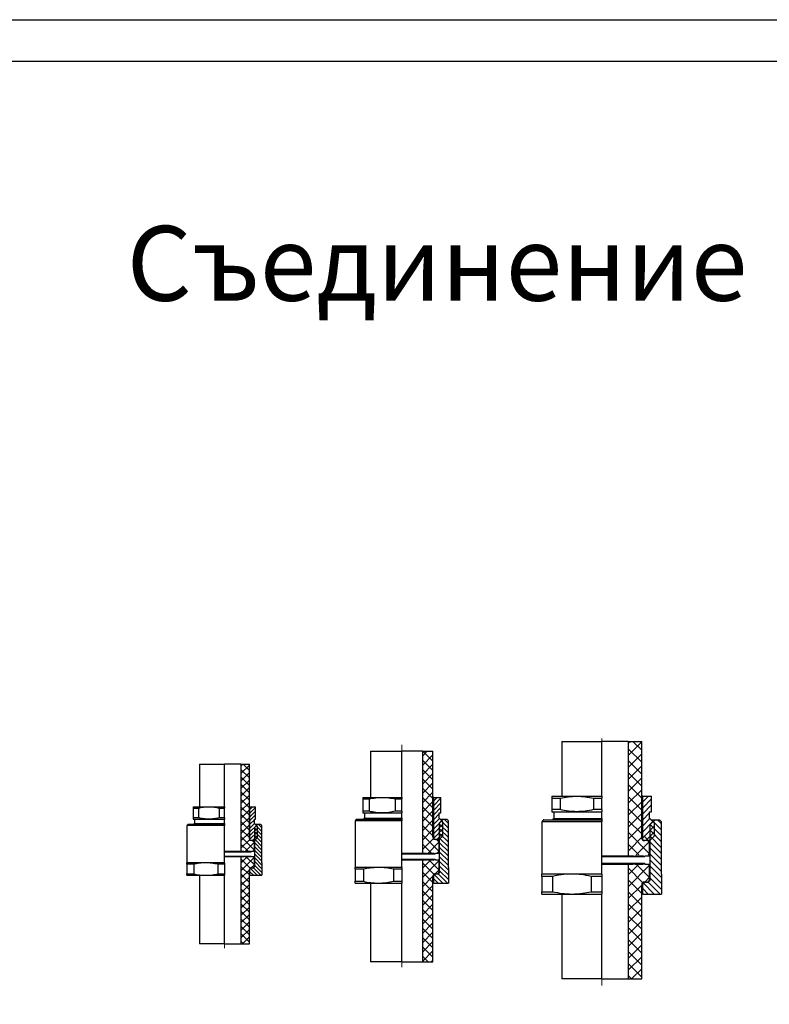
# Model space of a CAD drawing. Units: millimetres. Extents: x -14 to 1036, y -416 to 332.
# Drawn here: x 286 to 587, y -63 to 332 of the extents above; entities that cross this region are included whole.
import ezdxf

# ---------------------------------------------------------------- set-up
doc = ezdxf.new("R2010")
doc.units = ezdxf.units.MM
doc.linetypes.add('CENTERX2', pattern=[20.32, 12.7, -2.54, 2.54, -2.54])
doc.layers.add('1', color=7, linetype='Continuous')
pattern_1 = [(45, (278.379, -114.877), (-1.49671, 1.49671), []), (135, (278.379, -114.877), (-1.49671, -1.49671), [])]
pattern_2 = [(45, (327.018, -143.8965), (-1.870887, 1.870887), []), (135, (327.018, -143.8965), (-1.870887, -1.870887), [])]

msp = doc.modelspace()

# ---------------------------------------------------------------- hatches: boundary and pattern name
at = {"linetype": 'Continuous', "lineweight": 0}
h = msp.add_hatch(dxfattribs=at)
h.set_pattern_fill('ANSI37', scale=1.066667, style=0)
h.set_pattern_definition([(315, (375.7474, 174.582), (-2.394735, -2.394735), []), (225, (375.7474, 174.582), (-2.394735, 2.394735), [])])
edge = h.paths.add_edge_path()
edge.add_line((535.477, 42.401), (530.037, 42.401))
edge.add_line((530.037, 42.401), (530.037, -3.143))
edge.add_line((530.037, -3.143), (532.117, -3.143))
edge.add_line((532.117, -3.143), (532.437, -3.463))
edge.add_line((532.437, -3.463), (532.757, -3.143))
edge.add_line((532.757, -3.143), (536.117, -3.143))
edge.add_line((536.117, -3.143), (536.437, -3.463))
edge.add_line((536.437, -3.463), (536.757, -3.143))
edge.add_line((536.757, -3.143), (538.677, -3.143))
edge.add_line((538.677, -3.143), (538.677, 3.257))
edge.add_line((538.677, 3.257), (537.877, 4.057))
edge.add_line((537.877, 4.057), (536.757, 4.057))
edge.add_arc((536.757, 5.337), 1.28, 180, 270, ccw=False)
edge.add_line((535.477, 5.337), (535.477, 42.401))
h = msp.add_hatch(dxfattribs=at)
h.set_pattern_fill('ANSI37', scale=0.833333, style=0)
h.set_pattern_definition(pattern_2)
edge = h.paths.add_edge_path()
edge.add_line((451.807, 38.451), (447.557, 38.451))
edge.add_line((447.557, 38.451), (447.557, -2.549))
edge.add_line((447.557, -2.549), (449.182, -2.549))
edge.add_line((449.182, -2.549), (449.432, -2.799))
edge.add_line((449.432, -2.799), (449.682, -2.549))
edge.add_line((449.682, -2.549), (452.307, -2.549))
edge.add_line((452.307, -2.549), (452.557, -2.799))
edge.add_line((452.557, -2.799), (452.807, -2.549))
edge.add_line((452.807, -2.549), (454.307, -2.549))
edge.add_line((454.307, -2.549), (454.307, 2.451))
edge.add_line((454.307, 2.451), (453.682, 3.076))
edge.add_line((453.682, 3.076), (452.807, 3.076))
edge.add_arc((452.807, 4.076), 1, 180, 270, ccw=False)
edge.add_line((451.807, 4.076), (451.807, 38.451))
h = msp.add_hatch(dxfattribs=at)
h.set_pattern_fill('ANSI37', scale=0.666667, style=0)
h.set_pattern_definition(pattern_1)
edge = h.paths.add_edge_path()
edge.add_line((378.21, 33.201), (374.81, 33.201))
edge.add_line((374.81, 33.201), (374.81, -1.799))
edge.add_line((374.81, -1.799), (376.11, -1.799))
edge.add_line((376.11, -1.799), (376.31, -1.999))
edge.add_line((376.31, -1.999), (376.51, -1.799))
edge.add_line((376.51, -1.799), (378.61, -1.799))
edge.add_line((378.61, -1.799), (378.81, -1.999))
edge.add_line((378.81, -1.999), (379.01, -1.799))
edge.add_line((379.01, -1.799), (380.21, -1.799))
edge.add_line((380.21, -1.799), (380.21, 2.201))
edge.add_line((380.21, 2.201), (379.71, 2.701))
edge.add_line((379.71, 2.701), (379.01, 2.701))
edge.add_arc((379.01, 3.501), 0.8, 180, 270, ccw=False)
edge.add_line((378.21, 3.501), (378.21, 33.201))
h = msp.add_hatch(dxfattribs=at)
h.set_pattern_fill('ANSI31', scale=0.416667, style=0)
h.set_pattern_definition([(45, (327.0181, -143.8965), (-0.935443, 0.935443), [])])
h.paths.add_polyline_path([(452.119, 19.951), (452.119, 3.076), (454.332, 3.076), (455.832, 4.576), (455.832, 10.076), (454.332, 11.576), (454.307, 11.576), (454.307, 13.701), (454.932, 13.701), (454.932, 19.951)], flags=0)
h = msp.add_hatch(dxfattribs=at)
h.set_pattern_fill('ANSI31', scale=0.533333, style=0)
h.set_pattern_definition([(45, (375.7474, -187.5238), (-1.197367, 1.197367), [])])
h.paths.add_polyline_path([(539.477, 20.401), (535.877, 20.401), (535.877, 2.601), (538.709, 2.601), (540.629, 4.521), (540.629, 9.561), (538.709, 11.481), (538.677, 11.481), (538.677, 14.201), (539.477, 14.201)])
h = msp.add_hatch(dxfattribs=at)
h.set_pattern_fill('ANSI31', scale=0.333333, style=0)
h.set_pattern_definition([(45, (278.3789, -114.877), (-0.748355, 0.748355), [])])
h.paths.add_polyline_path([(378.46, 16.201), (378.46, 2.701), (380.23, 2.701), (381.43, 3.901), (381.43, 8.301), (380.23, 9.501), (380.21, 9.501), (380.21, 11.201), (380.71, 11.201), (380.71, 16.201)], flags=0)
h = msp.add_hatch(dxfattribs=at)
h.set_pattern_fill('ANSI31', scale=0.333333, angle=90, style=0)
h.set_pattern_definition([(135, (278.3789, -114.877), (-0.748355, -0.748355), [])])
h.paths.add_polyline_path([(378.46, -8.799), (378.46, -11.299), (383.21, -11.299), (383.21, -6.299), (383.21, 8.701), (382.71, 9.201), (381.56, 9.201), (380.36, 8.001), (380.36, -7.799), (379.86, -8.299), (378.96, -8.299)], flags=0)
h = msp.add_hatch(dxfattribs=at)
h.set_pattern_fill('ANSI31', scale=0.416667, angle=90, style=0)
h.set_pattern_definition([(135, (327.0181, -143.8965), (-0.935443, -0.935443), [])])
h.paths.add_polyline_path([(452.119, -11.299), (452.119, -14.424), (458.057, -14.424), (458.057, -8.174), (458.057, 10.576), (457.432, 11.201), (455.994, 11.201), (454.494, 9.701), (454.494, -10.049), (453.869, -10.674), (452.744, -10.674)], flags=0)
h = msp.add_hatch(dxfattribs=at)
h.set_pattern_fill('ANSI31', scale=0.533333, angle=90, style=0)
h.set_pattern_definition([(135, (375.7474, -184.5238), (-1.197367, -1.197367), [])])
h.paths.add_polyline_path([(540.837, 11.001), (538.917, 9.081), (538.917, -13.199), (538.117, -13.999), (536.677, -13.999), (535.877, -14.799), (535.877, -18.799), (543.477, -18.799), (543.477, 10.201), (542.677, 11.001)])
h = msp.add_hatch(dxfattribs=at)
h.set_pattern_fill('ANSI37', scale=0.666667, style=0)
h.set_pattern_definition(pattern_1)
edge = h.paths.add_edge_path()
edge.add_line((374.81, -38.799), (378.21, -38.799))
edge.add_line((378.21, -38.799), (378.21, -9.099))
edge.add_arc((379.01, -9.099), 0.8, 90, 180, ccw=False)
edge.add_line((379.01, -8.299), (379.71, -8.299))
edge.add_line((379.71, -8.299), (380.21, -7.799))
edge.add_line((380.21, -7.799), (380.21, -3.799))
edge.add_line((380.21, -3.799), (379.01, -3.799))
edge.add_line((379.01, -3.799), (378.81, -3.599))
edge.add_line((378.81, -3.599), (378.61, -3.799))
edge.add_line((378.61, -3.799), (376.51, -3.799))
edge.add_line((376.51, -3.799), (376.31, -3.599))
edge.add_line((376.31, -3.599), (376.11, -3.799))
edge.add_line((376.11, -3.799), (374.81, -3.799))
edge.add_line((374.81, -3.799), (374.81, -38.799))
h = msp.add_hatch(dxfattribs=at)
h.set_pattern_fill('ANSI37', scale=0.833333, style=0)
h.set_pattern_definition(pattern_2)
edge = h.paths.add_edge_path()
edge.add_line((447.557, -46.049), (451.807, -46.049))
edge.add_line((451.807, -46.049), (451.807, -11.674))
edge.add_arc((452.807, -11.674), 1, 90, 180, ccw=False)
edge.add_line((452.807, -10.674), (453.682, -10.674))
edge.add_line((453.682, -10.674), (454.307, -10.049))
edge.add_line((454.307, -10.049), (454.307, -5.049))
edge.add_line((454.307, -5.049), (452.807, -5.049))
edge.add_line((452.807, -5.049), (452.557, -4.799))
edge.add_line((452.557, -4.799), (452.307, -5.049))
edge.add_line((452.307, -5.049), (449.682, -5.049))
edge.add_line((449.682, -5.049), (449.432, -4.799))
edge.add_line((449.432, -4.799), (449.182, -5.049))
edge.add_line((449.182, -5.049), (447.557, -5.049))
edge.add_line((447.557, -5.049), (447.557, -46.049))
h = msp.add_hatch(dxfattribs=at)
h.set_pattern_fill('ANSI37', scale=1.066667, style=0)
h.set_pattern_definition([(45, (375.7474, -184.5238), (-2.394735, 2.394735), []), (135, (375.7474, -184.5238), (-2.394735, -2.394735), [])])
edge = h.paths.add_edge_path()
edge.add_line((530.037, -52.799), (535.477, -52.799))
edge.add_line((535.477, -52.799), (535.477, -15.279))
edge.add_arc((536.757, -15.279), 1.28, 90, 180, ccw=False)
edge.add_line((536.757, -13.999), (537.877, -13.999))
edge.add_line((537.877, -13.999), (538.677, -13.199))
edge.add_line((538.677, -13.199), (538.677, -6.799))
edge.add_line((538.677, -6.799), (536.757, -6.799))
edge.add_line((536.757, -6.799), (536.437, -6.479))
edge.add_line((536.437, -6.479), (536.117, -6.799))
edge.add_line((536.117, -6.799), (532.757, -6.799))
edge.add_line((532.757, -6.799), (532.437, -6.479))
edge.add_line((532.437, -6.479), (532.117, -6.799))
edge.add_line((532.117, -6.799), (530.037, -6.799))
edge.add_line((530.037, -6.799), (530.037, -52.799))

# ---------------------------------------------------------------- linework, layer by layer
at = {"color": 7, "linetype": 'CENTERX2', "lineweight": 0}
for p, q in [((519.477, -55.543), (519.477, 45.601)), ((439.307, -48.193), (439.307, 40.951)), ((368.21, -40.514), (368.21, 35.201))]:
    msp.add_line(p, q, dxfattribs=at)
at = {"color": 7, "linetype": 'Continuous', "lineweight": 30}
for p, q in [((503.477, 42.401), (519.477, 42.401)), ((519.477, 20.401), (519.477, 42.401)), ((530.037, 42.401), (519.477, 42.401)), ((530.037, 42.401), (530.037, -3.599)), ((530.037, 42.401), (535.477, 42.401)), ((535.477, 3.881), (535.477, 42.401)), ((426.807, 38.451), (439.307, 38.451)), ((439.307, 19.951), (439.307, 38.451)), ((447.557, 38.451), (439.307, 38.451)), ((447.557, 38.451), (447.557, -2.549)), ((447.557, 38.451), (451.807, 38.451)), ((451.807, 4.076), (451.807, 38.451)), ((358.21, 33.201), (368.21, 33.201)), ((368.21, 16.201), (368.21, 33.201)), ((374.81, 33.201), (368.21, 33.201)), ((374.81, 33.201), (374.81, -1.799)), ((374.81, 33.201), (378.21, 33.201)), ((378.21, 3.501), (378.21, 33.201)), ((423.682, 19.951), (431.494, 19.951)), ((431.494, 19.951), (439.307, 19.951)), ((439.307, 19.951), (439.307, 19.302)), ((452.119, 19.951), (451.807, 19.951)), ((452.119, 3.076), (452.119, 19.951)), ((452.119, 19.951), (454.932, 19.951)), ((454.932, 13.701), (454.932, 19.951)), ((499.477, 20.401), (509.477, 20.401)), ((509.477, 20.401), (519.477, 20.401)), ((519.477, 20.401), (519.477, 19.57)), ((535.877, 20.401), (535.477, 20.401)), ((535.877, 2.601), (535.877, 20.401)), ((535.877, 20.401), (539.477, 20.401)), ((539.477, 14.201), (539.477, 20.401)), ((355.71, 16.201), (361.96, 16.201)), ((361.96, 16.201), (368.21, 16.201)), ((368.21, 16.201), (368.21, 15.681)), ((378.46, 16.201), (378.21, 16.201)), ((378.46, 2.701), (378.46, 16.201)), ((378.46, 16.201), (380.71, 16.201)), ((380.71, 11.201), (380.71, 16.201)), ((423.682, 19.302), (426.268, 19.302)), ((423.682, 19.302), (423.682, 14.351)), ((426.268, 19.302), (426.268, 14.351)), ((436.721, 19.302), (439.307, 19.302)), ((436.721, 19.302), (436.721, 14.351)), ((439.307, 14.351), (439.307, 19.302)), ((499.477, 19.57), (502.787, 19.57)), ((499.477, 19.57), (499.477, 15.032)), ((502.787, 19.57), (502.787, 15.032)), ((516.167, 19.57), (519.477, 19.57)), ((516.167, 19.57), (516.167, 15.032)), ((519.477, 15.032), (519.477, 19.57)), ((355.71, 15.681), (357.779, 15.681)), ((355.71, 15.681), (355.71, 11.721)), ((357.779, 15.681), (357.779, 11.721)), ((366.141, 15.681), (368.21, 15.681)), ((366.141, 15.681), (366.141, 11.721)), ((368.21, 11.721), (368.21, 15.681)), ((426.268, 14.351), (423.682, 14.351)), ((423.682, 13.701), (431.494, 13.701)), ((431.494, 13.701), (439.307, 13.701)), ((439.307, 14.351), (436.721, 14.351)), ((439.307, 14.351), (439.307, 13.701)), ((439.307, 11.576), (439.307, 13.701)), ((454.307, 11.576), (454.307, 13.701)), ((454.307, 13.701), (454.932, 13.701)), ((502.787, 15.032), (499.477, 15.032)), ((499.477, 14.201), (509.477, 14.201)), ((509.477, 14.201), (519.477, 14.201)), ((519.477, 15.032), (516.167, 15.032)), ((519.477, 15.032), (519.477, 14.201)), ((519.477, 11.481), (519.477, 14.201)), ((538.677, 11.481), (538.677, 14.201)), ((538.677, 14.201), (539.477, 14.201)), ((368.21, 8.701), (353.21, 8.701)), ((353.71, 9.201), (368.21, 9.201)), ((357.779, 11.721), (355.71, 11.721)), ((355.71, 11.201), (361.96, 11.201)), ((356.19, 9.501), (368.21, 9.501)), ((361.96, 11.201), (368.21, 11.201)), ((368.21, 11.721), (366.141, 11.721)), ((368.21, 11.721), (368.21, 11.201)), ((368.21, 9.501), (368.21, 11.201)), ((368.21, 9.501), (368.21, 9.201)), ((368.21, 9.201), (368.21, 8.701)), ((368.21, -6.299), (368.21, 8.701)), ((380.21, 9.501), (380.21, 11.201)), ((380.21, 11.201), (380.71, 11.201)), ((380.23, 9.501), (380.21, 9.501)), ((380.23, 9.501), (381.43, 8.301)), ((380.36, 8.001), (381.56, 9.201)), ((380.36, -7.799), (380.36, 8.001)), ((380.53, 9.201), (381.56, 9.201)), ((381.43, 3.901), (381.43, 8.301)), ((381.56, 9.201), (382.71, 9.201)), ((382.71, 9.201), (383.21, 8.701)), ((383.21, -6.299), (383.21, 8.701)), ((439.307, 10.576), (420.557, 10.576)), ((421.182, 11.201), (439.307, 11.201)), ((424.282, 11.576), (439.307, 11.576)), ((439.307, 11.576), (439.307, 11.201)), ((439.307, 11.201), (439.307, 10.576)), ((439.307, -8.174), (439.307, 10.576)), ((454.332, 11.576), (454.307, 11.576)), ((454.332, 11.576), (455.832, 10.076)), ((454.494, 9.701), (455.994, 11.201)), ((454.494, -10.049), (454.494, 9.701)), ((454.707, 11.201), (455.994, 11.201)), ((455.832, 4.576), (455.832, 10.076)), ((455.994, 11.201), (457.432, 11.201)), ((457.432, 11.201), (458.057, 10.576)), ((458.057, -8.174), (458.057, 10.576)), ((519.477, 10.201), (495.477, 10.201)), ((496.277, 11.001), (519.477, 11.001)), ((500.245, 11.481), (519.477, 11.481)), ((519.477, 11.481), (519.477, 11.001)), ((519.477, 11.001), (519.477, 10.201)), ((519.477, -10.799), (519.477, 10.201)), ((538.709, 11.481), (538.677, 11.481)), ((538.709, 11.481), (540.629, 9.561)), ((538.917, 9.081), (540.837, 11.001)), ((538.917, -13.199), (538.917, 9.081)), ((539.189, 11.001), (540.837, 11.001)), ((540.629, 4.521), (540.629, 9.561)), ((540.837, 11.001), (542.677, 11.001)), ((542.677, 11.001), (543.477, 10.201)), ((543.477, -10.799), (543.477, 10.201)), ((455.832, 4.576), (454.332, 3.076)), ((540.629, 4.521), (538.709, 2.601)), ((380.23, 2.701), (378.46, 2.701)), ((379.71, 2.701), (379.01, 2.701)), ((379.71, 2.701), (380.21, 2.201)), ((380.21, -1.799), (380.21, 2.201)), ((381.43, 3.901), (380.23, 2.701)), ((454.332, 3.076), (452.119, 3.076)), ((453.682, 3.076), (452.807, 3.076)), ((453.682, 3.076), (454.307, 2.451)), ((454.307, -2.549), (454.307, 2.451)), ((538.709, 2.601), (535.877, 2.601)), ((537.877, 2.601), (536.757, 2.601)), ((537.877, 2.601), (538.677, 1.801)), ((538.677, -3.599), (538.677, 1.801)), ((374.81, -1.799), (368.21, -1.799)), ((376.31, -1.999), (368.21, -1.999)), ((368.21, -3.599), (376.31, -3.599)), ((368.21, -3.799), (374.81, -3.799)), ((376.11, -1.799), (374.81, -1.799)), ((374.81, -3.799), (374.81, -38.799)), ((374.81, -3.799), (376.11, -3.799)), ((376.31, -1.999), (376.11, -1.799)), ((376.11, -3.799), (376.31, -3.599)), ((376.51, -1.799), (376.31, -1.999)), ((378.81, -1.999), (376.31, -1.999)), ((376.31, -3.599), (378.81, -3.599)), ((376.31, -3.599), (376.51, -3.799)), ((378.61, -1.799), (376.51, -1.799)), ((376.51, -3.799), (378.61, -3.799)), ((378.81, -1.999), (378.61, -1.799)), ((378.61, -3.799), (378.81, -3.599)), ((379.01, -1.799), (378.81, -1.999)), ((378.81, -3.599), (379.01, -3.799)), ((380.21, -1.799), (379.01, -1.799)), ((379.01, -3.799), (380.21, -3.799)), ((380.21, -7.799), (380.21, -3.799)), ((447.557, -2.549), (439.307, -2.549)), ((449.432, -2.799), (439.307, -2.799)), ((449.182, -2.549), (447.557, -2.549)), ((449.432, -2.799), (449.182, -2.549)), ((449.682, -2.549), (449.432, -2.799)), ((452.557, -2.799), (449.432, -2.799)), ((452.307, -2.549), (449.682, -2.549)), ((452.557, -2.799), (452.307, -2.549)), ((452.807, -2.549), (452.557, -2.799)), ((454.307, -2.549), (452.807, -2.549)), ((530.037, -3.599), (519.477, -3.599)), ((532.437, -3.919), (519.477, -3.919)), ((532.117, -3.599), (530.037, -3.599)), ((532.437, -3.919), (532.117, -3.599)), ((532.757, -3.599), (532.437, -3.919)), ((536.437, -3.919), (532.437, -3.919)), ((536.117, -3.599), (532.757, -3.599)), ((536.437, -3.919), (536.117, -3.599)), ((536.757, -3.599), (536.437, -3.919)), ((538.677, -3.599), (536.757, -3.599)), ((360.71, -6.299), (353.21, -6.299)), ((355.888, -6.876), (353.21, -6.876)), ((353.21, -6.876), (353.21, -10.722)), ((355.888, -6.876), (355.888, -10.722)), ((368.21, -6.299), (360.71, -6.299)), ((365.532, -6.876), (365.532, -10.722)), ((368.21, -6.876), (365.532, -6.876)), ((368.21, -6.299), (368.21, -6.876)), ((368.21, -6.876), (368.21, -10.722)), ((380.21, -7.799), (379.71, -8.299)), ((380.36, -7.799), (379.86, -8.299)), ((380.21, -7.799), (380.36, -7.799)), ((383.21, -6.299), (383.21, -11.299)), ((439.307, -4.799), (449.432, -4.799)), ((439.307, -5.049), (447.557, -5.049)), ((447.557, -5.049), (447.557, -46.049)), ((447.557, -5.049), (449.182, -5.049)), ((449.182, -5.049), (449.432, -4.799)), ((449.432, -4.799), (452.557, -4.799)), ((449.432, -4.799), (449.682, -5.049)), ((449.682, -5.049), (452.307, -5.049)), ((452.307, -5.049), (452.557, -4.799)), ((452.557, -4.799), (452.807, -5.049)), ((452.807, -5.049), (454.307, -5.049)), ((454.307, -10.049), (454.307, -5.049)), ((519.477, -6.479), (532.437, -6.479)), ((519.477, -6.799), (530.037, -6.799)), ((530.037, -6.799), (530.037, -52.799)), ((530.037, -6.799), (532.117, -6.799)), ((532.117, -6.799), (532.437, -6.479)), ((532.437, -6.479), (536.437, -6.479)), ((532.437, -6.479), (532.757, -6.799)), ((532.757, -6.799), (536.117, -6.799)), ((536.117, -6.799), (536.437, -6.479)), ((536.437, -6.479), (536.757, -6.799)), ((536.757, -6.799), (538.677, -6.799)), ((538.677, -13.199), (538.677, -6.799)), ((353.21, -10.722), (355.888, -10.722)), ((353.21, -11.299), (360.71, -11.299)), ((360.71, -11.299), (368.21, -11.299)), ((365.532, -10.722), (368.21, -10.722)), ((368.21, -10.722), (368.21, -11.299)), ((368.21, -38.799), (368.21, -11.299)), ((378.21, -38.799), (378.21, -9.099)), ((378.46, -11.299), (378.21, -11.299)), ((378.46, -8.799), (378.268, -8.799)), ((378.46, -8.799), (378.96, -8.299)), ((378.46, -11.299), (378.46, -8.799)), ((378.46, -11.299), (383.21, -11.299)), ((378.96, -8.299), (379.86, -8.299)), ((379.01, -8.299), (379.71, -8.299)), ((429.932, -8.174), (420.557, -8.174)), ((423.905, -8.896), (420.557, -8.896)), ((420.557, -8.896), (420.557, -13.702)), ((423.905, -8.896), (423.905, -13.702)), ((439.307, -8.174), (429.932, -8.174)), ((435.959, -8.896), (435.959, -13.702)), ((439.307, -8.896), (435.959, -8.896)), ((439.307, -8.174), (439.307, -8.896)), ((439.307, -8.896), (439.307, -13.702)), ((451.807, -46.049), (451.807, -11.674)), ((452.119, -11.299), (451.88, -11.299)), ((452.119, -11.299), (452.744, -10.674)), ((452.119, -14.424), (452.119, -11.299)), ((452.744, -10.674), (453.869, -10.674)), ((452.807, -10.674), (453.682, -10.674)), ((454.307, -10.049), (453.682, -10.674)), ((454.494, -10.049), (453.869, -10.674)), ((454.307, -10.049), (454.494, -10.049)), ((458.057, -8.174), (458.057, -14.424)), ((507.477, -10.799), (495.477, -10.799)), ((499.762, -11.723), (495.477, -11.723)), ((495.477, -11.723), (495.477, -17.875)), ((499.762, -11.723), (499.762, -17.875)), ((519.477, -10.799), (507.477, -10.799)), ((515.192, -11.723), (515.192, -17.875)), ((519.477, -11.723), (515.192, -11.723)), ((519.477, -10.799), (519.477, -11.723)), ((519.477, -11.723), (519.477, -17.875)), ((543.477, -10.799), (543.477, -18.799)), ((420.557, -13.702), (423.905, -13.702)), ((420.557, -14.424), (429.932, -14.424)), ((429.932, -14.424), (439.307, -14.424)), ((435.959, -13.702), (439.307, -13.702)), ((439.307, -13.702), (439.307, -14.424)), ((439.307, -46.049), (439.307, -14.424)), ((452.119, -14.424), (451.807, -14.424)), ((452.119, -14.424), (458.057, -14.424)), ((535.477, -52.799), (535.477, -15.279)), ((535.877, -14.799), (535.57, -14.799)), ((535.877, -14.799), (536.677, -13.999)), ((535.877, -18.799), (535.877, -14.799)), ((536.677, -13.999), (538.117, -13.999)), ((536.757, -13.999), (537.877, -13.999)), ((538.677, -13.199), (537.877, -13.999)), ((538.917, -13.199), (538.117, -13.999)), ((538.677, -13.199), (538.917, -13.199)), ((495.477, -17.875), (499.762, -17.875)), ((495.477, -18.799), (507.477, -18.799)), ((507.477, -18.799), (519.477, -18.799)), ((515.192, -17.875), (519.477, -17.875)), ((519.477, -17.875), (519.477, -18.799)), ((519.477, -52.799), (519.477, -18.799)), ((535.877, -18.799), (535.477, -18.799)), ((535.877, -18.799), (543.477, -18.799)), ((368.21, -38.799), (358.21, -38.799)), ((368.21, -38.799), (374.81, -38.799)), ((374.81, -38.799), (378.21, -38.799)), ((439.307, -46.049), (426.807, -46.049)), ((439.307, -46.049), (447.557, -46.049)), ((447.557, -46.049), (451.807, -46.049)), ((519.477, -52.799), (503.477, -52.799)), ((519.477, -52.799), (530.037, -52.799)), ((530.037, -52.799), (535.477, -52.799))]:
    msp.add_line(p, q, dxfattribs=at)
for centre, radius, start, end in [((452.807, 4.076), 1, 180, 270), ((379.01, 3.501), 0.8, 180, 270), ((536.757, 3.881), 1.28, 180, 270), ((379.01, -9.099), 0.8, 90, 180), ((452.807, -11.674), 1, 90, 180), ((536.757, -15.279), 1.28, 90, 180)]:
    msp.add_arc(centre, radius, start, end, dxfattribs=at)
for points in [[(503.477, 42.401), (503.477, 20.401)], [(426.807, 38.451), (426.807, 19.951)], [(358.21, 33.201), (358.21, 16.201)], [(424.307, 13.701), (424.307, 11.576)], [(500.277, 14.201), (500.277, 11.481)], [(353.71, 9.201), (353.21, 8.701)], [(353.21, 8.701), (353.21, -6.299)], [(356.19, 9.501), (355.89, 9.201)], [(356.21, 11.201), (356.21, 9.501)], [(421.182, 11.201), (420.557, 10.576)], [(420.557, 10.576), (420.557, -8.174)], [(424.282, 11.576), (423.907, 11.201)], [(496.277, 11.001), (495.477, 10.201)], [(495.477, 10.201), (495.477, -10.799)], [(500.245, 11.481), (499.765, 11.001)], [(358.21, -11.299), (358.21, -38.799)], [(426.807, -14.424), (426.807, -46.049)], [(503.477, -18.799), (503.477, -52.799)]]:
    msp.add_open_spline(points, degree=1, dxfattribs=at)
for points, knots in [([(423.682, 19.951), (423.682, 19.934), (423.682, 19.901), (423.682, 19.663), (423.682, 19.415), (423.682, 19.302)], [0, 0, 0, 0, 0.3503656, 0.7027839, 1, 1, 1, 1]), ([(426.268, 19.302), (427.127, 19.487), (428.855, 19.86), (430.611, 19.921), (431.494, 19.951)], [0, 0, 0, 0, 0.4974654, 1, 1, 1, 1]), ([(431.494, 19.951), (432.372, 19.921), (434.129, 19.861), (435.857, 19.488), (436.721, 19.302)], [0, 0, 0, 0, 0.4997923, 1, 1, 1, 1]), ([(499.477, 20.401), (499.477, 20.38), (499.477, 20.337), (499.477, 20.032), (499.477, 19.715), (499.477, 19.57)], [0, 0, 0, 0, 0.3503656, 0.7027839, 1, 1, 1, 1]), ([(502.787, 19.57), (503.887, 19.807), (506.098, 20.285), (508.347, 20.362), (509.477, 20.401)], [0, 0, 0, 0, 0.4974654, 1, 1, 1, 1]), ([(509.477, 20.401), (510.601, 20.363), (512.849, 20.285), (515.061, 19.808), (516.167, 19.57)], [0, 0, 0, 0, 0.4997923, 1, 1, 1, 1]), ([(355.71, 16.201), (355.71, 16.188), (355.71, 16.161), (355.71, 15.97), (355.71, 15.772), (355.71, 15.681)], [0, 0, 0, 0, 0.3503656, 0.7027839, 1, 1, 1, 1]), ([(357.779, 15.681), (358.466, 15.83), (359.848, 16.128), (361.254, 16.177), (361.96, 16.201)], [0, 0, 0, 0, 0.4974654, 1, 1, 1, 1]), ([(361.96, 16.201), (362.662, 16.177), (364.068, 16.129), (365.45, 15.831), (366.141, 15.681)], [0, 0, 0, 0, 0.4997923, 1, 1, 1, 1]), ([(423.682, 14.351), (423.682, 14.237), (423.682, 13.99), (423.682, 13.752), (423.682, 13.718), (423.682, 13.701)], [0, 0, 0, 0, 0.2967118, 0.6473753, 1, 1, 1, 1]), ([(431.494, 13.701), (430.616, 13.731), (428.86, 13.791), (427.132, 14.164), (426.268, 14.351)], [0, 0, 0, 0, 0.4997921, 1, 1, 1, 1]), ([(436.721, 14.351), (435.861, 14.165), (434.134, 13.792), (432.377, 13.731), (431.494, 13.701)], [0, 0, 0, 0, 0.4974654, 1, 1, 1, 1]), ([(499.477, 15.032), (499.477, 14.887), (499.477, 14.571), (499.477, 14.266), (499.477, 14.223), (499.477, 14.201)], [0, 0, 0, 0, 0.2967118, 0.6473753, 1, 1, 1, 1]), ([(509.477, 14.201), (508.353, 14.24), (506.104, 14.317), (503.893, 14.794), (502.787, 15.032)], [0, 0, 0, 0, 0.4997921, 1, 1, 1, 1]), ([(516.167, 15.032), (515.067, 14.795), (512.856, 14.318), (510.607, 14.24), (509.477, 14.201)], [0, 0, 0, 0, 0.4974654, 1, 1, 1, 1]), ([(355.71, 11.721), (355.71, 11.63), (355.71, 11.432), (355.71, 11.241), (355.71, 11.215), (355.71, 11.201)], [0, 0, 0, 0, 0.2967118, 0.6473753, 1, 1, 1, 1]), ([(361.96, 11.201), (361.257, 11.225), (359.852, 11.273), (358.47, 11.572), (357.779, 11.721)], [0, 0, 0, 0, 0.4997921, 1, 1, 1, 1]), ([(366.141, 11.721), (365.454, 11.572), (364.071, 11.274), (362.666, 11.225), (361.96, 11.201)], [0, 0, 0, 0, 0.4974654, 1, 1, 1, 1]), ([(353.21, -6.876), (353.21, -6.794), (353.21, -6.581), (353.21, -6.351), (353.21, -6.316), (353.21, -6.299)], [0, 0, 0, 0, 0.2381857, 0.6179532, 1, 1, 1, 1]), ([(360.71, -6.299), (359.813, -6.332), (358.193, -6.39), (356.599, -6.726), (355.888, -6.876)], [0, 0, 0, 0, 0.5538239, 1, 1, 1, 1]), ([(365.532, -6.876), (364.738, -6.711), (363.143, -6.379), (361.524, -6.326), (360.71, -6.299)], [0, 0, 0, 0, 0.4976246, 1, 1, 1, 1]), ([(353.21, -11.299), (353.21, -11.282), (353.21, -11.247), (353.21, -11.018), (353.21, -10.804), (353.21, -10.722)], [0, 0, 0, 0, 0.3796363, 0.761671, 1, 1, 1, 1]), ([(355.888, -10.722), (356.682, -10.887), (358.276, -11.219), (359.896, -11.272), (360.71, -11.299)], [0, 0, 0, 0, 0.4976245, 1, 1, 1, 1]), ([(360.71, -11.299), (361.607, -11.266), (363.227, -11.207), (364.821, -10.871), (365.532, -10.722)], [0, 0, 0, 0, 0.5538238, 1, 1, 1, 1]), ([(420.557, -8.896), (420.557, -8.793), (420.557, -8.527), (420.557, -8.239), (420.557, -8.196), (420.557, -8.174)], [0, 0, 0, 0, 0.2381857, 0.6179532, 1, 1, 1, 1]), ([(429.932, -8.174), (428.81, -8.215), (426.786, -8.288), (424.793, -8.708), (423.905, -8.896)], [0, 0, 0, 0, 0.5538239, 1, 1, 1, 1]), ([(435.959, -8.896), (434.967, -8.689), (432.974, -8.274), (430.949, -8.208), (429.932, -8.174)], [0, 0, 0, 0, 0.4976246, 1, 1, 1, 1]), ([(495.477, -11.723), (495.477, -11.591), (495.477, -11.25), (495.477, -10.883), (495.477, -10.827), (495.477, -10.799)], [0, 0, 0, 0, 0.2381857, 0.6179532, 1, 1, 1, 1]), ([(507.477, -10.799), (506.041, -10.851), (503.45, -10.945), (500.9, -11.483), (499.762, -11.723)], [0, 0, 0, 0, 0.5538239, 1, 1, 1, 1]), ([(515.192, -11.723), (513.922, -11.458), (511.371, -10.927), (508.779, -10.842), (507.477, -10.799)], [0, 0, 0, 0, 0.4976246, 1, 1, 1, 1]), ([(420.557, -14.424), (420.557, -14.402), (420.557, -14.359), (420.557, -14.072), (420.557, -13.805), (420.557, -13.702)], [0, 0, 0, 0, 0.3796363, 0.761671, 1, 1, 1, 1]), ([(423.905, -13.702), (424.896, -13.909), (426.89, -14.324), (428.915, -14.39), (429.932, -14.424)], [0, 0, 0, 0, 0.4976245, 1, 1, 1, 1]), ([(429.932, -14.424), (431.053, -14.383), (433.078, -14.31), (435.07, -13.89), (435.959, -13.702)], [0, 0, 0, 0, 0.5538238, 1, 1, 1, 1]), ([(495.477, -18.799), (495.477, -18.771), (495.477, -18.716), (495.477, -18.349), (495.477, -18.007), (495.477, -17.875)], [0, 0, 0, 0, 0.3796363, 0.761671, 1, 1, 1, 1]), ([(499.762, -17.875), (501.032, -18.139), (503.583, -18.67), (506.175, -18.756), (507.477, -18.799)], [0, 0, 0, 0, 0.4976245, 1, 1, 1, 1]), ([(507.477, -18.799), (508.912, -18.747), (511.504, -18.653), (514.054, -18.115), (515.192, -17.875)], [0, 0, 0, 0, 0.5538238, 1, 1, 1, 1])]:
    msp.add_open_spline(points, degree=3, knots=knots, dxfattribs=at)
at = {"layer": '1', "color": 1}
msp.add_lwpolyline([(1035.644, 331.714), (1035.644, -415.743), (-14.356, -415.743), (-14.356, 331.714)], close=True, dxfattribs=at)
at = {"layer": '1', "color": 7}
msp.add_lwpolyline([(1018.836, -398.935), (1018.836, 314.906), (2.452, 314.906), (2.452, -398.935)], close=True, dxfattribs=at)

# ---------------------------------------------------------------- texts
at = {"insert": (329.059, 249.031), "char_height": 30, "width": 835.47673, "attachment_point": 1}
msp.add_mtext('Съединение', dxfattribs=at)

doc.saveas('drawing.dxf')
